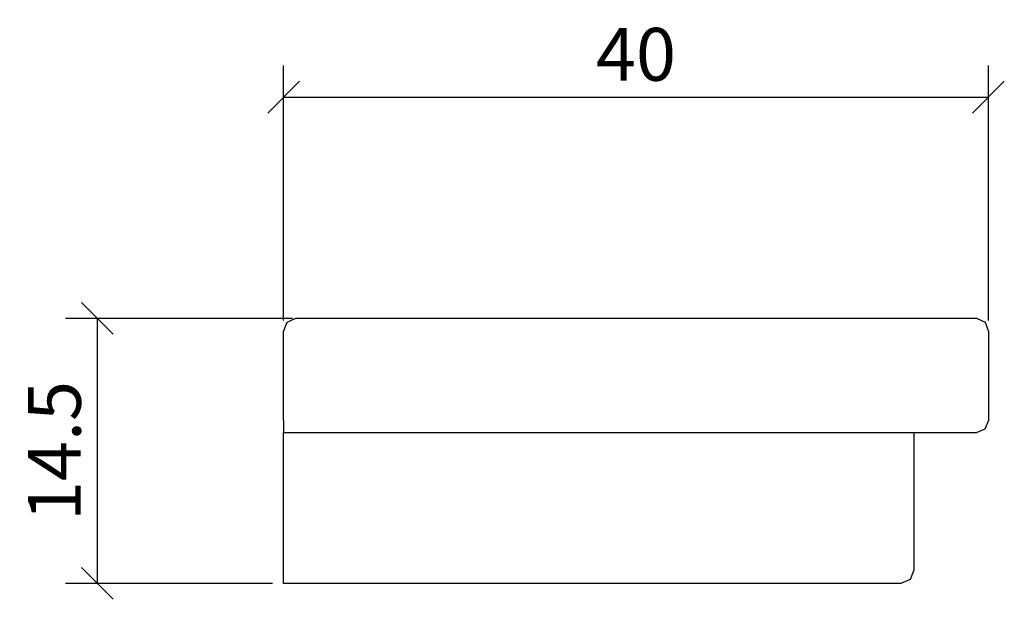
# Model space of a CAD drawing. Extents: x 165.4 to 221.3, y 139.5 to 172.4.
import ezdxf

# ---------------------------------------------------------------- set-up
doc = ezdxf.new("R2010")
doc.units = 0
doc.layers.add('Cotation-JacobDelafon', color=8, linetype='Continuous')
doc.styles.add('Jacob-Delafon', font='ARIAL.TTF')
doc.dimstyles.new('Cotation-Jacob-Delafon', dxfattribs={"dimtxt": 3, "dimasz": 1.8, "dimexe": 1.8, "dimexo": 0.625, "dimgap": 0.9, "dimtad": 1, "dimzin": 12, "dimdsep": 46, "dimtxsty": 'Jacob-Delafon', "dimblk": 'OBLIQUE', "dimcen": 0.9, "dimadec": 0, "dimazin": 3, "dimtfac": 1, "dimtofl": 0, "dimtmove": 2, "dimatfit": 3, "dimldrblk": 'OBLIQUE', "dimfxl": 1, "dimtolj": 1, "dimtzin": 0, "dimarcsym": 0})

# ---------------------------------------------------------------- blocks, each defined once
blk = doc.blocks.new('_Oblique')
at = {"color": 0, "linetype": 'ByBlock', "lineweight": -2}
blk.add_line((-0.5, -0.5), (0.5, 0.5), dxfattribs=at)
blk = doc.blocks.new('*D3')
at = {"layer": 'Cotation-JacobDelafon', "color": 0, "linetype": 'Continuous', "lineweight": -2}
for p, q in [((180.349, 155.283), (180.349, 169.774)), ((220.356, 155.283), (220.356, 169.774)), ((180.349, 167.974), (220.356, 167.974))]:
    blk.add_line(p, q, dxfattribs=at)
at = {"layer": 'Defpoints', "color": 0, "linetype": 'Continuous', "lineweight": 0}
for p in [(220.356, 167.974), (180.349, 154.658), (220.356, 154.658)]:
    blk.add_point(p, dxfattribs=at)
at = {"layer": 'Cotation-JacobDelafon', "color": 0, "linetype": 'Continuous', "lineweight": -2, "xscale": 1.8, "yscale": 1.8, "zscale": 1.8, "rotation": 180}
blk.add_blockref('_Oblique', (180.349, 167.974), dxfattribs=at)
at = {"layer": 'Cotation-JacobDelafon', "color": 0, "linetype": 'Continuous', "lineweight": -2, "xscale": 1.8, "yscale": 1.8, "zscale": 1.8}
blk.add_blockref('_Oblique', (220.356, 167.974), dxfattribs=at)
at = {"layer": 'Cotation-JacobDelafon', "color": 0, "linetype": 'Continuous', "lineweight": 0, "insert": (200.353, 170.406), "char_height": 3, "attachment_point": 5, "style": 'Jacob-Delafon'}
blk.add_mtext('\\A1;40', dxfattribs=at)
blk = doc.blocks.new('*D4')
at = {"layer": 'Cotation-JacobDelafon', "color": 0, "linetype": 'Continuous', "lineweight": -2}
for p, q in [((180.856, 155.408), (167.974, 155.408)), ((169.774, 155.408), (169.774, 140.358)), ((179.724, 140.358), (167.974, 140.358))]:
    blk.add_line(p, q, dxfattribs=at)
at = {"layer": 'Defpoints', "color": 0, "linetype": 'Continuous', "lineweight": 0}
for p in [(181.481, 155.408), (169.774, 140.358), (180.349, 140.358)]:
    blk.add_point(p, dxfattribs=at)
at = {"layer": 'Cotation-JacobDelafon', "color": 0, "linetype": 'Continuous', "lineweight": -2, "xscale": 1.8, "yscale": 1.8, "zscale": 1.8}
for p, rotation in [((169.774, 155.408), 90), ((169.774, 140.358), 270)]:
    blk.add_blockref('_Oblique', p, dxfattribs=dict(at, rotation=rotation))
at = {"layer": 'Cotation-JacobDelafon', "color": 0, "linetype": 'Continuous', "lineweight": 0, "insert": (167.342, 147.883), "char_height": 3, "attachment_point": 5, "rotation": 90, "style": 'Jacob-Delafon'}
blk.add_mtext('\\A1;14.5', dxfattribs=at)

msp = doc.modelspace()

# ---------------------------------------------------------------- linework, layer by layer
at = {"color": 7}
for p, q in [((180.546602, 155.188633), (181.005834, 155.408257)), ((181.145188, 155.408257), (181.005834, 155.408257)), ((181.481429, 155.408257), (181.145188, 155.408257)), ((181.412527, 155.408257), (181.23476, 155.408257)), ((181.689168, 155.408257), (181.412527, 155.408257)), ((219.231407, 155.408257), (181.481429, 155.408257)), ((219.023668, 155.408257), (181.689168, 155.408257)), ((219.300309, 155.408257), (219.023668, 155.408257)), ((219.567649, 155.408257), (219.231407, 155.408257)), ((219.478076, 155.408257), (219.300309, 155.408257)), ((219.706831, 155.408257), (219.567649, 155.408257)), ((219.706831, 155.408257), (220.166062, 155.188633)), ((180.349198, 154.658432), (180.546602, 155.188633)), ((220.166062, 155.188633), (220.356231, 154.65826)), ((180.349198, 149.608267), (180.349198, 154.658432)), ((220.356231, 154.65826), (220.356231, 149.608267)), ((180.349198, 149.608267), (180.349198, 149.258417)), ((180.349198, 149.258417), (180.349198, 148.908396)), ((220.356231, 149.608267), (220.151248, 149.113034)), ((219.668245, 148.908396), (180.349198, 148.908396)), ((180.349198, 141.108355), (180.349198, 148.908396)), ((216.129443, 148.908396), (216.126687, 141.1087)), ((220.151248, 149.113034), (219.659288, 148.908396)), ((180.349198, 140.578155), (180.349198, 141.108355)), ((216.126687, 141.1087), (215.907235, 140.578499)), ((180.349198, 140.358358), (180.349198, 140.578155)), ((215.377035, 140.358702), (180.349198, 140.358358)), ((215.907235, 140.578499), (215.377035, 140.358702))]:
    msp.add_line(p, q, dxfattribs=at)

# ---------------------------------------------------------------- dimensions: what is measured, and where the dimension line sits
at = {"layer": 'Cotation-JacobDelafon', "linetype": 'Continuous', "lineweight": 0}
dim = msp.add_linear_dim(base=(220.356231, 167.973851), p1=(180.349198, 154.658432), p2=(220.356231, 154.65826), text='40', dimstyle='Cotation-Jacob-Delafon', dxfattribs=at)
dim.commit()
dim.dimension.update_dxf_attribs({"geometry": '*D3', "text_midpoint": (200.352714, 170.40557)})
dim = msp.add_linear_dim(base=(169.773893, 140.358358), p1=(181.481429, 155.408257), p2=(180.349198, 140.358358), angle=90, text='14.5', dimstyle='Cotation-Jacob-Delafon', dxfattribs=at)
dim.commit()
dim.dimension.update_dxf_attribs({"geometry": '*D4', "text_midpoint": (167.342174, 147.883308)})

doc.saveas('drawing.dxf')
